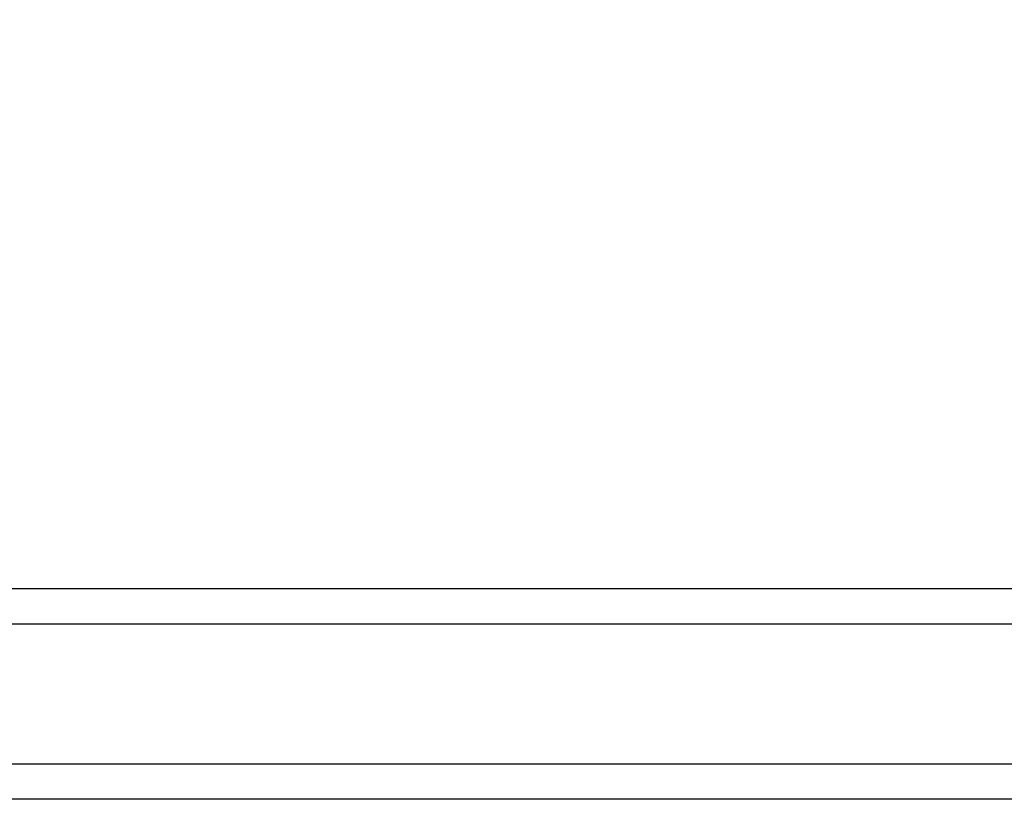
# Model space of a CAD drawing. Units: millimetres. Extents: x 30633 to 164365, y 662 to 17862.
# Drawn here: x 39460 to 39572, y 11329 to 11418 of the extents above; entities that cross this region are included whole.
import ezdxf

# ---------------------------------------------------------------- set-up
doc = ezdxf.new("R2010")
doc.units = ezdxf.units.MM
doc.layers.add('1', color=7, linetype='Continuous')
doc.layers.add('P', color=7, linetype='Continuous')
doc.styles.get("Standard").update_dxf_attribs({"font": 'arial.ttf'})
doc.dimstyles.new('główny', dxfattribs={"dimtxt": 10, "dimasz": 3, "dimexe": 1, "dimexo": 5, "dimgap": 2, "dimtad": 1, "dimdec": 1, "dimrnd": 0.05, "dimdsep": 46, "dimtxsty": 'Standard', "dimcen": 1.5, "dimclrd": 5, "dimclre": 5, "dimclrt": 1, "dimadec": 1, "dimazin": 2, "dimtfac": 1, "dimtdec": 1, "dimtofl": 0, "dimtmove": 0, "dimatfit": 3, "dimfxl": 1, "dimtolj": 1, "dimtzin": 0, "dimarcsym": 0})

# ---------------------------------------------------------------- blocks, each defined once
blk = doc.blocks.new('*D133')
at = {"layer": 'Defpoints', "color": 0, "transparency": 16777216}
for p in [(40140.46, 11468.6), (39390.46, 11387.12), (40140.46, 11381.97)]:
    blk.add_point(p, dxfattribs=at)
at = {"layer": 'P', "color": 5, "lineweight": -2, "transparency": 16777216}
for p, q in [((39390.46, 11392.12), (39390.46, 11469.6)), ((40140.46, 11386.97), (40140.46, 11469.6))]:
    blk.add_line(p, q, dxfattribs=at)
at = {"layer": 'P', "color": 5, "linetype": 'Continuous', "lineweight": -2, "transparency": 16777216}
blk.add_line((39393.46, 11468.6), (40137.46, 11468.6), dxfattribs=at)
at = {"layer": 'P', "color": 5, "transparency": 16777216}
for points in [[(39393.46, 11469.1), (39393.46, 11468.1), (39390.46, 11468.6)], [(40137.46, 11469.1), (40137.46, 11468.1), (40140.46, 11468.6)]]:
    blk.add_solid(points, dxfattribs=at)
at = {"layer": 'P', "color": 1, "transparency": 16777216, "insert": (39765.46, 11508.9), "char_height": 75, "attachment_point": 5}
blk.add_mtext('\\A1;W2 = 750', dxfattribs=at)
blk = doc.blocks.new('*D134')
at = {"layer": 'Defpoints', "color": 0, "transparency": 16777216}
for p in [(40140.46, 11604.13), (38640.46, 11385.62), (40140.46, 11383.12)]:
    blk.add_point(p, dxfattribs=at)
at = {"layer": 'P', "color": 5, "lineweight": -2, "transparency": 16777216}
for p, q in [((38640.46, 11390.62), (38640.46, 11605.13)), ((40140.46, 11388.12), (40140.46, 11605.13))]:
    blk.add_line(p, q, dxfattribs=at)
at = {"layer": 'P', "color": 5, "linetype": 'Continuous', "lineweight": -2, "transparency": 16777216}
blk.add_line((38643.46, 11604.13), (40137.46, 11604.13), dxfattribs=at)
at = {"layer": 'P', "color": 5, "transparency": 16777216}
for points in [[(38643.46, 11604.63), (38643.46, 11603.63), (38640.46, 11604.13)], [(40137.46, 11604.63), (40137.46, 11603.63), (40140.46, 11604.13)]]:
    blk.add_solid(points, dxfattribs=at)
at = {"layer": 'P', "color": 1, "transparency": 16777216, "insert": (39390.46, 11644.42), "char_height": 75, "attachment_point": 5}
blk.add_mtext('\\A1;W = 1500', dxfattribs=at)

msp = doc.modelspace()

# ---------------------------------------------------------------- linework, layer by layer
at = {"layer": '1', "color": 7}
for p, q in [((40036.46, 11352.62), (39441.49, 11352.62)), ((40036.46, 11348.62), (39441.49, 11348.62)), ((40036.46, 11332.62), (39441.49, 11332.62)), ((40036.46, 11328.62), (39441.49, 11328.62))]:
    msp.add_line(p, q, dxfattribs=at)

# ---------------------------------------------------------------- dimensions: what is measured, and where the dimension line sits
at = {"layer": 'P'}
for base, p1, p2, text, picture, middle in [((40140.46, 11604.13), (38640.46, 11385.62), (40140.46, 11383.12), 'W = <>', '*D134', (39390.46, 11644.42)), ((40140.46, 11468.6), (39390.46, 11387.12), (40140.46, 11381.97), 'W2 = <>', '*D133', (39765.46, 11508.9))]:
    dim = msp.add_linear_dim(base=base, p1=p1, p2=p2, text=text, dimstyle='główny', override={"dimtxt": 75}, dxfattribs=at)
    dim.commit()
    dim.dimension.update_dxf_attribs({"geometry": picture, "text_midpoint": middle})

doc.saveas('drawing.dxf')
